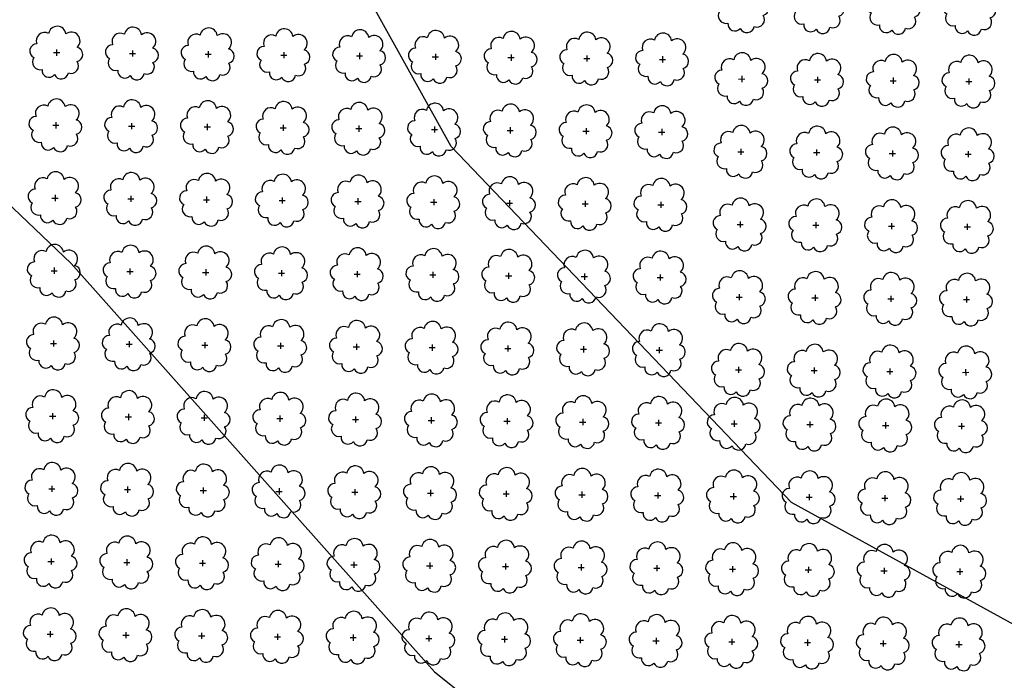
# Model space of a CAD drawing. Extents: x 4544885 to 4551659, y 7524258 to 7528298.
# Drawn here: x 4546628 to 4546835, y 7525833 to 7525972 of the extents above; entities that cross this region are included whole.
import ezdxf

# ---------------------------------------------------------------- set-up
doc = ezdxf.new("R2010")
doc.units = 0
doc.layers.add('Arboles', color=86, linetype='Continuous')
doc.layers.add('Curva 251m', color=140, linetype='Continuous')

# ---------------------------------------------------------------- blocks, each defined once
blk = doc.blocks.new('arbol-50')
for p, q in [((-0.64, -0.01), (0.64, 0.01)), ((-0.01, 0.64), (0.01, -0.64))]:
    blk.add_line(p, q)
at = {"linetype": 'Continuous'}
blk.add_lwpolyline([(-1.73, 4, 0.708873), (-4.18, 1.79, 0.806065), (-4.78, -1.09, 0.702562), (-3.01, -3.56, 0.766456), (-0.41, -4.63, 0.757613), (2.49, -4.21, 0.752523), (4.34, -1.85, 0.778938), (4.27, 1.16, 0.983288), (1.87, 3.93, 0.866104)], format="xyb", close=True, dxfattribs=at)

msp = doc.modelspace()

# ---------------------------------------------------------------- linework, layer by layer
at = {"layer": 'Arboles'}
for p, q in [((4546636.07, 7525965.54, 277.88), (4546636.07, 7525964.25, 277.88)), ((4546651.97, 7525965.36, 277.88), (4546651.97, 7525964.08, 277.88)), ((4546667.87, 7525965.19, 277.88), (4546667.87, 7525963.9, 277.88)), ((4546683.77, 7525965.01, 277.88), (4546683.77, 7525963.72, 277.88)), ((4546635.43, 7525964.9, 277.88), (4546636.72, 7525964.9, 277.88)), ((4546651.33, 7525964.72, 277.88), (4546652.62, 7525964.72, 277.88)), ((4546667.23, 7525964.54, 277.88), (4546668.52, 7525964.54, 277.88)), ((4546683.13, 7525964.37, 277.88), (4546684.41, 7525964.37, 277.88)), ((4546699.03, 7525964.19, 277.88), (4546700.31, 7525964.19, 277.88)), ((4546699.67, 7525964.83, 277.88), (4546699.67, 7525963.55, 277.88)), ((4546714.92, 7525964.01, 277.88), (4546716.21, 7525964.01, 277.88)), ((4546715.57, 7525964.66, 277.88), (4546715.57, 7525963.37, 277.88)), ((4546730.82, 7525963.84, 277.88), (4546732.11, 7525963.84, 277.88)), ((4546731.47, 7525964.48, 277.88), (4546731.47, 7525963.19, 277.88)), ((4546746.72, 7525963.66, 277.88), (4546748.01, 7525963.66, 277.88)), ((4546747.37, 7525964.3, 277.88), (4546747.37, 7525963.02, 277.88)), ((4546762.62, 7525963.48, 277.88), (4546763.91, 7525963.48, 277.88)), ((4546763.27, 7525964.13, 277.88), (4546763.26, 7525962.84, 277.88)), ((4546635.26, 7525949.63, 277.88), (4546636.55, 7525949.63, 277.88)), ((4546635.9, 7525950.28, 277.88), (4546635.9, 7525948.99, 277.88)), ((4546651.16, 7525949.46, 277.88), (4546652.45, 7525949.46, 277.88)), ((4546651.8, 7525950.1, 277.88), (4546651.8, 7525948.81, 277.88)), ((4546667.06, 7525949.28, 277.88), (4546668.35, 7525949.28, 277.88)), ((4546667.7, 7525949.92, 277.88), (4546667.7, 7525948.64, 277.88)), ((4546682.96, 7525949.1, 277.88), (4546684.24, 7525949.1, 277.88)), ((4546683.6, 7525949.75, 277.88), (4546683.6, 7525948.46, 277.88)), ((4546698.86, 7525948.93, 277.88), (4546700.14, 7525948.93, 277.88)), ((4546699.5, 7525949.57, 277.88), (4546699.5, 7525948.28, 277.88)), ((4546714.75, 7525948.75, 277.88), (4546716.04, 7525948.75, 277.88)), ((4546715.4, 7525949.39, 277.88), (4546715.4, 7525948.11, 277.88)), ((4546730.65, 7525948.57, 277.88), (4546731.94, 7525948.57, 277.88)), ((4546731.3, 7525949.22, 277.88), (4546731.3, 7525947.93, 277.88)), ((4546747.2, 7525949.04, 277.88), (4546747.2, 7525947.75, 277.88)), ((4546763.1, 7525948.86, 277.88), (4546763.09, 7525947.58, 277.88)), ((4546746.55, 7525948.4, 277.88), (4546747.84, 7525948.4, 277.88)), ((4546762.45, 7525948.22, 277.88), (4546763.74, 7525948.22, 277.88)), ((4546635.09, 7525934.37, 277.88), (4546636.38, 7525934.37, 277.88)), ((4546635.73, 7525935.01, 277.88), (4546635.73, 7525933.72, 277.88)), ((4546650.99, 7525934.19, 277.88), (4546652.28, 7525934.19, 277.88)), ((4546651.63, 7525934.84, 277.88), (4546651.63, 7525933.55, 277.88)), ((4546666.89, 7525934.02, 277.88), (4546668.18, 7525934.02, 277.88)), ((4546667.53, 7525934.66, 277.88), (4546667.53, 7525933.37, 277.88)), ((4546683.43, 7525934.48, 277.88), (4546683.43, 7525933.19, 277.88)), ((4546699.33, 7525934.31, 277.88), (4546699.33, 7525933.02, 277.88)), ((4546715.23, 7525934.13, 277.88), (4546715.23, 7525932.84, 277.88)), ((4546682.79, 7525933.84, 277.88), (4546684.07, 7525933.84, 277.88)), ((4546698.69, 7525933.66, 277.88), (4546699.97, 7525933.66, 277.88)), ((4546714.58, 7525933.49, 277.88), (4546715.87, 7525933.48, 277.88)), ((4546730.48, 7525933.31, 277.88), (4546731.77, 7525933.31, 277.88)), ((4546731.13, 7525933.95, 277.88), (4546731.13, 7525932.66, 277.88)), ((4546746.38, 7525933.13, 277.88), (4546747.67, 7525933.13, 277.88)), ((4546747.03, 7525933.78, 277.88), (4546747.03, 7525932.49, 277.88)), ((4546762.28, 7525932.96, 277.88), (4546763.57, 7525932.95, 277.88)), ((4546762.93, 7525933.6, 277.88), (4546762.93, 7525932.31, 277.88)), ((4546635.56, 7525919.75, 277.88), (4546635.56, 7525918.46, 277.88)), ((4546651.46, 7525919.57, 277.88), (4546651.46, 7525918.28, 277.88)), ((4546634.92, 7525919.11, 277.88), (4546636.21, 7525919.1, 277.88)), ((4546650.82, 7525918.93, 277.88), (4546652.11, 7525918.93, 277.88)), ((4546666.72, 7525918.75, 277.88), (4546668.01, 7525918.75, 277.88)), ((4546667.36, 7525919.4, 277.88), (4546667.36, 7525918.11, 277.88)), ((4546682.62, 7525918.57, 277.88), (4546683.91, 7525918.57, 277.88)), ((4546683.26, 7525919.22, 277.88), (4546683.26, 7525917.93, 277.88)), ((4546698.52, 7525918.4, 277.88), (4546699.8, 7525918.4, 277.88)), ((4546699.16, 7525919.04, 277.88), (4546699.16, 7525917.75, 277.88)), ((4546714.42, 7525918.22, 277.88), (4546715.7, 7525918.22, 277.88)), ((4546715.06, 7525918.87, 277.88), (4546715.06, 7525917.58, 277.88)), ((4546730.31, 7525918.04, 277.88), (4546731.6, 7525918.04, 277.88)), ((4546730.96, 7525918.69, 277.88), (4546730.96, 7525917.4, 277.88)), ((4546746.21, 7525917.87, 277.88), (4546747.5, 7525917.87, 277.88)), ((4546746.86, 7525918.51, 277.88), (4546746.86, 7525917.22, 277.88)), ((4546762.11, 7525917.69, 277.88), (4546763.4, 7525917.69, 277.88)), ((4546762.76, 7525918.33, 277.88), (4546762.76, 7525917.05, 277.88)), ((4546634.75, 7525903.84, 277.88), (4546636.04, 7525903.84, 277.88)), ((4546635.39, 7525904.48, 277.88), (4546635.39, 7525903.2, 277.88)), ((4546650.65, 7525903.66, 277.88), (4546651.94, 7525903.66, 277.88)), ((4546651.29, 7525904.31, 277.88), (4546651.29, 7525903.02, 277.88)), ((4546666.55, 7525903.49, 277.88), (4546667.84, 7525903.49, 277.88)), ((4546667.19, 7525904.13, 277.88), (4546667.19, 7525902.84, 277.88)), ((4546682.45, 7525903.31, 277.88), (4546683.74, 7525903.31, 277.88)), ((4546683.09, 7525903.95, 277.88), (4546683.09, 7525902.67, 277.88)), ((4546698.35, 7525903.13, 277.88), (4546699.63, 7525903.13, 277.88)), ((4546698.99, 7525903.78, 277.88), (4546698.99, 7525902.49, 277.88)), ((4546714.25, 7525902.96, 277.88), (4546715.53, 7525902.96, 277.88)), ((4546714.89, 7525903.6, 277.88), (4546714.89, 7525902.31, 277.88)), ((4546730.79, 7525903.42, 277.88), (4546730.79, 7525902.14, 277.88)), ((4546746.69, 7525903.25, 277.88), (4546746.69, 7525901.96, 277.88)), ((4546762.59, 7525903.07, 277.88), (4546762.59, 7525901.78, 277.88)), ((4546730.14, 7525902.78, 277.88), (4546731.43, 7525902.78, 277.88)), ((4546746.04, 7525902.6, 277.88), (4546747.33, 7525902.6, 277.88)), ((4546761.94, 7525902.43, 277.88), (4546763.23, 7525902.43, 277.88)), ((4546634.58, 7525888.58, 277.88), (4546635.87, 7525888.58, 277.88)), ((4546635.23, 7525889.22, 277.88), (4546635.22, 7525887.93, 277.88)), ((4546651.12, 7525889.04, 277.88), (4546651.12, 7525887.76, 277.88)), ((4546667.02, 7525888.87, 277.88), (4546667.02, 7525887.58, 277.88)), ((4546682.92, 7525888.69, 277.88), (4546682.92, 7525887.4, 277.88)), ((4546698.82, 7525888.51, 277.88), (4546698.82, 7525887.23, 277.88)), ((4546650.48, 7525888.4, 277.88), (4546651.77, 7525888.4, 277.88)), ((4546666.38, 7525888.22, 277.88), (4546667.67, 7525888.22, 277.88)), ((4546682.28, 7525888.05, 277.88), (4546683.57, 7525888.05, 277.88)), ((4546698.18, 7525887.87, 277.88), (4546699.46, 7525887.87, 277.88)), ((4546714.08, 7525887.69, 277.88), (4546715.36, 7525887.69, 277.88)), ((4546714.72, 7525888.34, 277.88), (4546714.72, 7525887.05, 277.88)), ((4546729.97, 7525887.52, 277.88), (4546731.26, 7525887.52, 277.88)), ((4546730.62, 7525888.16, 277.88), (4546730.62, 7525886.87, 277.88)), ((4546745.87, 7525887.34, 277.88), (4546747.16, 7525887.34, 277.88)), ((4546746.52, 7525887.98, 277.88), (4546746.52, 7525886.7, 277.88)), ((4546761.77, 7525887.16, 277.88), (4546763.06, 7525887.16, 277.88)), ((4546762.42, 7525887.81, 277.88), (4546762.42, 7525886.52, 277.88)), ((4546777.67, 7525886.99, 277.88), (4546778.96, 7525886.99, 277.88)), ((4546778.32, 7525887.63, 277.88), (4546778.32, 7525886.34, 277.88)), ((4546793.57, 7525886.81, 277.88), (4546794.86, 7525886.81, 277.88)), ((4546794.21, 7525887.45, 277.88), (4546794.21, 7525886.17, 277.88)), ((4546809.47, 7525886.63, 277.88), (4546810.76, 7525886.63, 277.88)), ((4546810.11, 7525887.28, 277.88), (4546810.11, 7525885.99, 277.88)), ((4546825.37, 7525886.46, 277.88), (4546826.66, 7525886.46, 277.88)), ((4546826.01, 7525887.1, 277.88), (4546826.01, 7525885.81, 277.88)), ((4546634.41, 7525873.31, 277.88), (4546635.7, 7525873.31, 277.88)), ((4546635.06, 7525873.96, 277.88), (4546635.06, 7525872.67, 277.88)), ((4546650.31, 7525873.14, 277.88), (4546651.6, 7525873.14, 277.88)), ((4546650.95, 7525873.78, 277.88), (4546650.95, 7525872.49, 277.88)), ((4546666.21, 7525872.96, 277.88), (4546667.5, 7525872.96, 277.88)), ((4546666.85, 7525873.6, 277.88), (4546666.85, 7525872.32, 277.88)), ((4546682.11, 7525872.78, 277.88), (4546683.4, 7525872.78, 277.88)), ((4546682.75, 7525873.43, 277.88), (4546682.75, 7525872.14, 277.88)), ((4546698.01, 7525872.61, 277.88), (4546699.3, 7525872.61, 277.88)), ((4546698.65, 7525873.25, 277.88), (4546698.65, 7525871.96, 277.88)), ((4546713.91, 7525872.43, 277.88), (4546715.19, 7525872.43, 277.88)), ((4546714.55, 7525873.07, 277.88), (4546714.55, 7525871.79, 277.88)), ((4546729.81, 7525872.25, 277.88), (4546731.09, 7525872.25, 277.88)), ((4546730.45, 7525872.9, 277.88), (4546730.45, 7525871.61, 277.88)), ((4546745.7, 7525872.08, 277.88), (4546746.99, 7525872.08, 277.88)), ((4546746.35, 7525872.72, 277.88), (4546746.35, 7525871.43, 277.88)), ((4546762.25, 7525872.54, 277.88), (4546762.25, 7525871.26, 277.88)), ((4546778.15, 7525872.37, 277.88), (4546778.15, 7525871.08, 277.88)), ((4546794.05, 7525872.19, 277.88), (4546794.04, 7525870.9, 277.88)), ((4546809.94, 7525872.01, 277.88), (4546809.94, 7525870.73, 277.88)), ((4546761.6, 7525871.9, 277.88), (4546762.89, 7525871.9, 277.88)), ((4546777.5, 7525871.72, 277.88), (4546778.79, 7525871.72, 277.88)), ((4546793.4, 7525871.55, 277.88), (4546794.69, 7525871.55, 277.88)), ((4546809.3, 7525871.37, 277.88), (4546810.59, 7525871.37, 277.88)), ((4546825.2, 7525871.19, 277.88), (4546826.49, 7525871.19, 277.88)), ((4546825.84, 7525871.84, 277.88), (4546825.84, 7525870.55, 277.88)), ((4546634.24, 7525858.05, 277.88), (4546635.53, 7525858.05, 277.88)), ((4546634.89, 7525858.69, 277.88), (4546634.89, 7525857.4, 277.88)), ((4546650.14, 7525857.87, 277.88), (4546651.43, 7525857.87, 277.88)), ((4546650.78, 7525858.52, 277.88), (4546650.78, 7525857.23, 277.88)), ((4546666.04, 7525857.7, 277.88), (4546667.33, 7525857.69, 277.88)), ((4546666.68, 7525858.34, 277.88), (4546666.68, 7525857.05, 277.88)), ((4546681.94, 7525857.52, 277.88), (4546683.23, 7525857.52, 277.88)), ((4546682.58, 7525858.16, 277.88), (4546682.58, 7525856.87, 277.88)), ((4546698.48, 7525857.99, 277.88), (4546698.48, 7525856.7, 277.88)), ((4546714.38, 7525857.81, 277.88), (4546714.38, 7525856.52, 277.88)), ((4546730.28, 7525857.63, 277.88), (4546730.28, 7525856.34, 277.88)), ((4546697.84, 7525857.34, 277.88), (4546699.13, 7525857.34, 277.88)), ((4546713.74, 7525857.17, 277.88), (4546715.02, 7525857.16, 277.88)), ((4546729.64, 7525856.99, 277.88), (4546730.92, 7525856.99, 277.88)), ((4546745.53, 7525856.81, 277.88), (4546746.82, 7525856.81, 277.88)), ((4546746.18, 7525857.46, 277.88), (4546746.18, 7525856.17, 277.88)), ((4546761.43, 7525856.64, 277.88), (4546762.72, 7525856.63, 277.88)), ((4546762.08, 7525857.28, 277.88), (4546762.08, 7525855.99, 277.88)), ((4546777.33, 7525856.46, 277.88), (4546778.62, 7525856.46, 277.88)), ((4546777.98, 7525857.1, 277.88), (4546777.98, 7525855.81, 277.88)), ((4546793.23, 7525856.28, 277.88), (4546794.52, 7525856.28, 277.88)), ((4546793.88, 7525856.93, 277.88), (4546793.87, 7525855.64, 277.88)), ((4546809.13, 7525856.11, 277.88), (4546810.42, 7525856.1, 277.88)), ((4546809.77, 7525856.75, 277.88), (4546809.77, 7525855.46, 277.88)), ((4546825.03, 7525855.93, 277.88), (4546826.32, 7525855.93, 277.88)), ((4546825.67, 7525856.57, 277.88), (4546825.67, 7525855.28, 277.88)), ((4546634.72, 7525843.43, 277.88), (4546634.72, 7525842.14, 277.88)), ((4546650.62, 7525843.25, 277.88), (4546650.61, 7525841.96, 277.88)), ((4546666.51, 7525843.08, 277.88), (4546666.51, 7525841.79, 277.88)), ((4546634.07, 7525842.78, 277.88), (4546635.36, 7525842.78, 277.88)), ((4546649.97, 7525842.61, 277.88), (4546651.26, 7525842.61, 277.88)), ((4546665.87, 7525842.43, 277.88), (4546667.16, 7525842.43, 277.88)), ((4546681.77, 7525842.25, 277.88), (4546683.06, 7525842.25, 277.88)), ((4546682.41, 7525842.9, 277.88), (4546682.41, 7525841.61, 277.88)), ((4546697.67, 7525842.08, 277.88), (4546698.96, 7525842.08, 277.88)), ((4546698.31, 7525842.72, 277.88), (4546698.31, 7525841.43, 277.88)), ((4546713.57, 7525841.9, 277.88), (4546714.85, 7525841.9, 277.88)), ((4546714.21, 7525842.54, 277.88), (4546714.21, 7525841.26, 277.88)), ((4546729.47, 7525841.72, 277.88), (4546730.75, 7525841.72, 277.88)), ((4546730.11, 7525842.37, 277.88), (4546730.11, 7525841.08, 277.88)), ((4546745.36, 7525841.55, 277.88), (4546746.65, 7525841.55, 277.88)), ((4546746.01, 7525842.19, 277.88), (4546746.01, 7525840.9, 277.88)), ((4546761.26, 7525841.37, 277.88), (4546762.55, 7525841.37, 277.88)), ((4546761.91, 7525842.01, 277.88), (4546761.91, 7525840.73, 277.88)), ((4546777.16, 7525841.19, 277.88), (4546778.45, 7525841.19, 277.88)), ((4546777.81, 7525841.84, 277.88), (4546777.81, 7525840.55, 277.88)), ((4546793.06, 7525841.02, 277.88), (4546794.35, 7525841.02, 277.88)), ((4546793.71, 7525841.66, 277.88), (4546793.71, 7525840.37, 277.88)), ((4546809.6, 7525841.48, 277.88), (4546809.6, 7525840.2, 277.88)), ((4546825.5, 7525841.31, 277.88), (4546825.5, 7525840.02, 277.88)), ((4546808.96, 7525840.84, 277.88), (4546810.25, 7525840.84, 277.88)), ((4546824.86, 7525840.66, 277.88), (4546826.15, 7525840.66, 277.88))]:
    msp.add_line(p, q, dxfattribs=at)
at = {"layer": 'Arboles', "elevation": 277.88}
for points in [[(4546634.39, 7525968.91, 0.708873), (4546631.91, 7525966.74, 0.806065), (4546631.28, 7525963.86, 0.702562), (4546633.02, 7525961.37, 0.766456), (4546635.61, 7525960.27, 0.757613), (4546638.52, 7525960.66, 0.752523), (4546640.39, 7525963, 0.778938), (4546640.35, 7525966.01, 0.983288), (4546637.99, 7525968.81, 0.866104)], [(4546650.29, 7525968.74, 0.708873), (4546647.81, 7525966.56, 0.806065), (4546647.18, 7525963.68, 0.702562), (4546648.92, 7525961.19, 0.766456), (4546651.51, 7525960.09, 0.757613), (4546654.42, 7525960.48, 0.752523), (4546656.29, 7525962.83, 0.778938), (4546656.25, 7525965.83, 0.983288), (4546653.89, 7525968.63, 0.866104)], [(4546666.19, 7525968.56, 0.708873), (4546663.71, 7525966.38, 0.806065), (4546663.08, 7525963.51, 0.702562), (4546664.82, 7525961.02, 0.766456), (4546667.41, 7525959.91, 0.757613), (4546670.32, 7525960.3, 0.752523), (4546672.19, 7525962.65, 0.778938), (4546672.15, 7525965.66, 0.983288), (4546669.79, 7525968.46, 0.866104)], [(4546682.09, 7525968.38, 0.708873), (4546679.61, 7525966.21, 0.806065), (4546678.98, 7525963.33, 0.702562), (4546680.72, 7525960.84, 0.766456), (4546683.31, 7525959.74, 0.757613), (4546686.21, 7525960.13, 0.752523), (4546688.08, 7525962.47, 0.778938), (4546688.05, 7525965.48, 0.983288), (4546685.68, 7525968.28, 0.866104)], [(4546697.99, 7525968.21, 0.708873), (4546695.51, 7525966.03, 0.806065), (4546694.88, 7525963.15, 0.702562), (4546696.62, 7525960.66, 0.766456), (4546699.21, 7525959.56, 0.757613), (4546702.11, 7525959.95, 0.752523), (4546703.98, 7525962.3, 0.778938), (4546703.95, 7525965.3, 0.983288), (4546701.58, 7525968.1, 0.866104)], [(4546713.88, 7525968.03, 0.708873), (4546711.41, 7525965.85, 0.806065), (4546710.78, 7525962.98, 0.702562), (4546712.52, 7525960.49, 0.766456), (4546715.11, 7525959.38, 0.757613), (4546718.01, 7525959.77, 0.752523), (4546719.88, 7525962.12, 0.778938), (4546719.85, 7525965.13, 0.983288), (4546717.48, 7525967.93, 0.866104)], [(4546729.78, 7525967.85, 0.708873), (4546727.31, 7525965.68, 0.806065), (4546726.68, 7525962.8, 0.702562), (4546728.42, 7525960.31, 0.766456), (4546731.01, 7525959.21, 0.757613), (4546733.91, 7525959.6, 0.752523), (4546735.78, 7525961.94, 0.778938), (4546735.75, 7525964.95, 0.983288), (4546733.38, 7525967.75, 0.866104)], [(4546745.68, 7525967.68, 0.708873), (4546743.21, 7525965.5, 0.806065), (4546742.58, 7525962.62, 0.702562), (4546744.31, 7525960.13, 0.766456), (4546746.91, 7525959.03, 0.757613), (4546749.81, 7525959.42, 0.752523), (4546751.68, 7525961.77, 0.778938), (4546751.64, 7525964.77, 0.983288), (4546749.28, 7525967.57, 0.866104)], [(4546761.58, 7525967.5, 0.708873), (4546759.11, 7525965.32, 0.806065), (4546758.47, 7525962.45, 0.702562), (4546760.21, 7525959.96, 0.766456), (4546762.81, 7525958.85, 0.757613), (4546765.71, 7525959.24, 0.752523), (4546767.58, 7525961.59, 0.778938), (4546767.54, 7525964.6, 0.983288), (4546765.18, 7525967.4, 0.866104)], [(4546634.22, 7525953.65, 0.708873), (4546631.74, 7525951.47, 0.806065), (4546631.11, 7525948.6, 0.702562), (4546632.85, 7525946.11, 0.766456), (4546635.44, 7525945, 0.757613), (4546638.35, 7525945.39, 0.752523), (4546640.22, 7525947.74, 0.778938), (4546640.18, 7525950.75, 0.983288), (4546637.82, 7525953.55, 0.866104)], [(4546650.12, 7525953.47, 0.708873), (4546647.64, 7525951.3, 0.806065), (4546647.01, 7525948.42, 0.702562), (4546648.75, 7525945.93, 0.766456), (4546651.34, 7525944.83, 0.757613), (4546654.25, 7525945.22, 0.752523), (4546656.12, 7525947.56, 0.778938), (4546656.08, 7525950.57, 0.983288), (4546653.72, 7525953.37, 0.866104)], [(4546666.02, 7525953.3, 0.708873), (4546663.54, 7525951.12, 0.806065), (4546662.91, 7525948.24, 0.702562), (4546664.65, 7525945.75, 0.766456), (4546667.24, 7525944.65, 0.757613), (4546670.15, 7525945.04, 0.752523), (4546672.02, 7525947.38, 0.778938), (4546671.98, 7525950.39, 0.983288), (4546669.62, 7525953.19, 0.866104)], [(4546681.92, 7525953.12, 0.708873), (4546679.44, 7525950.94, 0.806065), (4546678.81, 7525948.07, 0.702562), (4546680.55, 7525945.58, 0.766456), (4546683.14, 7525944.47, 0.757613), (4546686.04, 7525944.86, 0.752523), (4546687.91, 7525947.21, 0.778938), (4546687.88, 7525950.22, 0.983288), (4546685.51, 7525953.02, 0.866104)], [(4546697.82, 7525952.94, 0.708873), (4546695.34, 7525950.77, 0.806065), (4546694.71, 7525947.89, 0.702562), (4546696.45, 7525945.4, 0.766456), (4546699.04, 7525944.3, 0.757613), (4546701.94, 7525944.69, 0.752523), (4546703.81, 7525947.03, 0.778938), (4546703.78, 7525950.04, 0.983288), (4546701.41, 7525952.84, 0.866104)], [(4546713.72, 7525952.77, 0.708873), (4546711.24, 7525950.59, 0.806065), (4546710.61, 7525947.71, 0.702562), (4546712.35, 7525945.22, 0.766456), (4546714.94, 7525944.12, 0.757613), (4546717.84, 7525944.51, 0.752523), (4546719.71, 7525946.85, 0.778938), (4546719.68, 7525949.86, 0.983288), (4546717.31, 7525952.66, 0.866104)], [(4546729.61, 7525952.59, 0.708873), (4546727.14, 7525950.41, 0.806065), (4546726.51, 7525947.54, 0.702562), (4546728.25, 7525945.05, 0.766456), (4546730.84, 7525943.94, 0.757613), (4546733.74, 7525944.33, 0.752523), (4546735.61, 7525946.68, 0.778938), (4546735.58, 7525949.68, 0.983288), (4546733.21, 7525952.48, 0.866104)], [(4546745.51, 7525952.41, 0.708873), (4546743.04, 7525950.24, 0.806065), (4546742.41, 7525947.36, 0.702562), (4546744.14, 7525944.87, 0.766456), (4546746.74, 7525943.77, 0.757613), (4546749.64, 7525944.16, 0.752523), (4546751.51, 7525946.5, 0.778938), (4546751.47, 7525949.51, 0.983288), (4546749.11, 7525952.31, 0.866104)], [(4546761.41, 7525952.24, 0.708873), (4546758.94, 7525950.06, 0.806065), (4546758.3, 7525947.18, 0.702562), (4546760.04, 7525944.69, 0.766456), (4546762.64, 7525943.59, 0.757613), (4546765.54, 7525943.98, 0.752523), (4546767.41, 7525946.32, 0.778938), (4546767.37, 7525949.33, 0.983288), (4546765.01, 7525952.13, 0.866104)], [(4546634.05, 7525938.39, 0.708873), (4546631.57, 7525936.21, 0.806065), (4546630.94, 7525933.33, 0.702562), (4546632.68, 7525930.84, 0.766456), (4546635.27, 7525929.74, 0.757613), (4546638.18, 7525930.13, 0.752523), (4546640.05, 7525932.47, 0.778938), (4546640.01, 7525935.48, 0.983288), (4546637.65, 7525938.28, 0.866104)], [(4546649.95, 7525938.21, 0.708873), (4546647.47, 7525936.03, 0.806065), (4546646.84, 7525933.15, 0.702562), (4546648.58, 7525930.67, 0.766456), (4546651.17, 7525929.56, 0.757613), (4546654.08, 7525929.95, 0.752523), (4546655.95, 7525932.3, 0.778938), (4546655.91, 7525935.3, 0.983288), (4546653.55, 7525938.1, 0.866104)], [(4546665.85, 7525938.03, 0.708873), (4546663.37, 7525935.86, 0.806065), (4546662.74, 7525932.98, 0.702562), (4546664.48, 7525930.49, 0.766456), (4546667.07, 7525929.39, 0.757613), (4546669.98, 7525929.78, 0.752523), (4546671.85, 7525932.12, 0.778938), (4546671.81, 7525935.13, 0.983288), (4546669.45, 7525937.93, 0.866104)], [(4546681.75, 7525937.86, 0.708873), (4546679.27, 7525935.68, 0.806065), (4546678.64, 7525932.8, 0.702562), (4546680.38, 7525930.31, 0.766456), (4546682.97, 7525929.21, 0.757613), (4546685.87, 7525929.6, 0.752523), (4546687.75, 7525931.94, 0.778938), (4546687.71, 7525934.95, 0.983288), (4546685.34, 7525937.75, 0.866104)], [(4546697.65, 7525937.68, 0.708873), (4546695.17, 7525935.5, 0.806065), (4546694.54, 7525932.62, 0.702562), (4546696.28, 7525930.14, 0.766456), (4546698.87, 7525929.03, 0.757613), (4546701.77, 7525929.42, 0.752523), (4546703.64, 7525931.77, 0.778938), (4546703.61, 7525934.77, 0.983288), (4546701.24, 7525937.57, 0.866104)], [(4546713.55, 7525937.5, 0.708873), (4546711.07, 7525935.33, 0.806065), (4546710.44, 7525932.45, 0.702562), (4546712.18, 7525929.96, 0.766456), (4546714.77, 7525928.86, 0.757613), (4546717.67, 7525929.25, 0.752523), (4546719.54, 7525931.59, 0.778938), (4546719.51, 7525934.6, 0.983288), (4546717.14, 7525937.4, 0.866104)], [(4546729.44, 7525937.32, 0.708873), (4546726.97, 7525935.15, 0.806065), (4546726.34, 7525932.27, 0.702562), (4546728.08, 7525929.78, 0.766456), (4546730.67, 7525928.68, 0.757613), (4546733.57, 7525929.07, 0.752523), (4546735.44, 7525931.41, 0.778938), (4546735.41, 7525934.42, 0.983288), (4546733.04, 7525937.22, 0.866104)], [(4546745.34, 7525937.15, 0.708873), (4546742.87, 7525934.97, 0.806065), (4546742.24, 7525932.09, 0.702562), (4546743.97, 7525929.61, 0.766456), (4546746.57, 7525928.5, 0.757613), (4546749.47, 7525928.89, 0.752523), (4546751.34, 7525931.24, 0.778938), (4546751.3, 7525934.24, 0.983288), (4546748.94, 7525937.04, 0.866104)], [(4546761.24, 7525936.97, 0.708873), (4546758.77, 7525934.79, 0.806065), (4546758.13, 7525931.92, 0.702562), (4546759.87, 7525929.43, 0.766456), (4546762.47, 7525928.33, 0.757613), (4546765.37, 7525928.72, 0.752523), (4546767.24, 7525931.06, 0.778938), (4546767.2, 7525934.07, 0.983288), (4546764.84, 7525936.87, 0.866104)], [(4546633.88, 7525923.12, 0.708873), (4546631.4, 7525920.94, 0.806065), (4546630.77, 7525918.07, 0.702562), (4546632.51, 7525915.58, 0.766456), (4546635.1, 7525914.48, 0.757613), (4546638.01, 7525914.87, 0.752523), (4546639.88, 7525917.21, 0.778938), (4546639.84, 7525920.22, 0.983288), (4546637.48, 7525923.02, 0.866104)], [(4546649.78, 7525922.94, 0.708873), (4546647.3, 7525920.77, 0.806065), (4546646.67, 7525917.89, 0.702562), (4546648.41, 7525915.4, 0.766456), (4546651, 7525914.3, 0.757613), (4546653.91, 7525914.69, 0.752523), (4546655.78, 7525917.03, 0.778938), (4546655.74, 7525920.04, 0.983288), (4546653.38, 7525922.84, 0.866104)], [(4546665.68, 7525922.77, 0.708873), (4546663.2, 7525920.59, 0.806065), (4546662.57, 7525917.71, 0.702562), (4546664.31, 7525915.23, 0.766456), (4546666.9, 7525914.12, 0.757613), (4546669.81, 7525914.51, 0.752523), (4546671.68, 7525916.86, 0.778938), (4546671.64, 7525919.86, 0.983288), (4546669.28, 7525922.66, 0.866104)], [(4546681.58, 7525922.59, 0.708873), (4546679.1, 7525920.41, 0.806065), (4546678.47, 7525917.54, 0.702562), (4546680.21, 7525915.05, 0.766456), (4546682.8, 7525913.95, 0.757613), (4546685.71, 7525914.34, 0.752523), (4546687.58, 7525916.68, 0.778938), (4546687.54, 7525919.69, 0.983288), (4546685.18, 7525922.49, 0.866104)], [(4546697.48, 7525922.41, 0.708873), (4546695, 7525920.24, 0.806065), (4546694.37, 7525917.36, 0.702562), (4546696.11, 7525914.87, 0.766456), (4546698.7, 7525913.77, 0.757613), (4546701.6, 7525914.16, 0.752523), (4546703.47, 7525916.5, 0.778938), (4546703.44, 7525919.51, 0.983288), (4546701.07, 7525922.31, 0.866104)], [(4546713.38, 7525922.24, 0.708873), (4546710.9, 7525920.06, 0.806065), (4546710.27, 7525917.18, 0.702562), (4546712.01, 7525914.7, 0.766456), (4546714.6, 7525913.59, 0.757613), (4546717.5, 7525913.98, 0.752523), (4546719.37, 7525916.33, 0.778938), (4546719.34, 7525919.33, 0.983288), (4546716.97, 7525922.13, 0.866104)], [(4546729.27, 7525922.06, 0.708873), (4546726.8, 7525919.88, 0.806065), (4546726.17, 7525917.01, 0.702562), (4546727.91, 7525914.52, 0.766456), (4546730.5, 7525913.41, 0.757613), (4546733.4, 7525913.81, 0.752523), (4546735.27, 7525916.15, 0.778938), (4546735.24, 7525919.16, 0.983288), (4546732.87, 7525921.96, 0.866104)], [(4546745.17, 7525921.88, 0.708873), (4546742.7, 7525919.71, 0.806065), (4546742.07, 7525916.83, 0.702562), (4546743.81, 7525914.34, 0.766456), (4546746.4, 7525913.24, 0.757613), (4546749.3, 7525913.63, 0.752523), (4546751.17, 7525915.97, 0.778938), (4546751.14, 7525918.98, 0.983288), (4546748.77, 7525921.78, 0.866104)], [(4546761.07, 7525921.71, 0.708873), (4546758.6, 7525919.53, 0.806065), (4546757.97, 7525916.65, 0.702562), (4546759.7, 7525914.17, 0.766456), (4546762.3, 7525913.06, 0.757613), (4546765.2, 7525913.45, 0.752523), (4546767.07, 7525915.8, 0.778938), (4546767.03, 7525918.8, 0.983288), (4546764.67, 7525921.6, 0.866104)], [(4546633.71, 7525907.86, 0.708873), (4546631.24, 7525905.68, 0.806065), (4546630.6, 7525902.8, 0.702562), (4546632.34, 7525900.32, 0.766456), (4546634.93, 7525899.21, 0.757613), (4546637.84, 7525899.6, 0.752523), (4546639.71, 7525901.95, 0.778938), (4546639.67, 7525904.95, 0.983288), (4546637.31, 7525907.75, 0.866104)], [(4546649.61, 7525907.68, 0.708873), (4546647.13, 7525905.5, 0.806065), (4546646.5, 7525902.63, 0.702562), (4546648.24, 7525900.14, 0.766456), (4546650.83, 7525899.03, 0.757613), (4546653.74, 7525899.42, 0.752523), (4546655.61, 7525901.77, 0.778938), (4546655.57, 7525904.78, 0.983288), (4546653.21, 7525907.58, 0.866104)], [(4546665.51, 7525907.5, 0.708873), (4546663.03, 7525905.33, 0.806065), (4546662.4, 7525902.45, 0.702562), (4546664.14, 7525899.96, 0.766456), (4546666.73, 7525898.86, 0.757613), (4546669.64, 7525899.25, 0.752523), (4546671.51, 7525901.59, 0.778938), (4546671.47, 7525904.6, 0.983288), (4546669.11, 7525907.4, 0.866104)], [(4546681.41, 7525907.33, 0.708873), (4546678.93, 7525905.15, 0.806065), (4546678.3, 7525902.27, 0.702562), (4546680.04, 7525899.79, 0.766456), (4546682.63, 7525898.68, 0.757613), (4546685.54, 7525899.07, 0.752523), (4546687.41, 7525901.42, 0.778938), (4546687.37, 7525904.42, 0.983288), (4546685.01, 7525907.22, 0.866104)], [(4546697.31, 7525907.15, 0.708873), (4546694.83, 7525904.97, 0.806065), (4546694.2, 7525902.1, 0.702562), (4546695.94, 7525899.61, 0.766456), (4546698.53, 7525898.5, 0.757613), (4546701.43, 7525898.89, 0.752523), (4546703.3, 7525901.24, 0.778938), (4546703.27, 7525904.25, 0.983288), (4546700.9, 7525907.05, 0.866104)], [(4546713.21, 7525906.97, 0.708873), (4546710.73, 7525904.8, 0.806065), (4546710.1, 7525901.92, 0.702562), (4546711.84, 7525899.43, 0.766456), (4546714.43, 7525898.33, 0.757613), (4546717.33, 7525898.72, 0.752523), (4546719.2, 7525901.06, 0.778938), (4546719.17, 7525904.07, 0.983288), (4546716.8, 7525906.87, 0.866104)], [(4546729.11, 7525906.8, 0.708873), (4546726.63, 7525904.62, 0.806065), (4546726, 7525901.74, 0.702562), (4546727.74, 7525899.25, 0.766456), (4546730.33, 7525898.15, 0.757613), (4546733.23, 7525898.54, 0.752523), (4546735.1, 7525900.89, 0.778938), (4546735.07, 7525903.89, 0.983288), (4546732.7, 7525906.69, 0.866104)], [(4546745, 7525906.62, 0.708873), (4546742.53, 7525904.44, 0.806065), (4546741.9, 7525901.57, 0.702562), (4546743.64, 7525899.08, 0.766456), (4546746.23, 7525897.97, 0.757613), (4546749.13, 7525898.36, 0.752523), (4546751, 7525900.71, 0.778938), (4546750.97, 7525903.72, 0.983288), (4546748.6, 7525906.52, 0.866104)], [(4546760.9, 7525906.44, 0.708873), (4546758.43, 7525904.27, 0.806065), (4546757.8, 7525901.39, 0.702562), (4546759.53, 7525898.9, 0.766456), (4546762.13, 7525897.8, 0.757613), (4546765.03, 7525898.19, 0.752523), (4546766.9, 7525900.53, 0.778938), (4546766.86, 7525903.54, 0.983288), (4546764.5, 7525906.34, 0.866104)], [(4546633.54, 7525892.59, 0.708873), (4546631.07, 7525890.42, 0.806065), (4546630.43, 7525887.54, 0.702562), (4546632.17, 7525885.05, 0.766456), (4546634.77, 7525883.95, 0.757613), (4546637.67, 7525884.34, 0.752523), (4546639.54, 7525886.68, 0.778938), (4546639.5, 7525889.69, 0.983288), (4546637.14, 7525892.49, 0.866104)], [(4546649.44, 7525892.42, 0.708873), (4546646.96, 7525890.24, 0.806065), (4546646.33, 7525887.36, 0.702562), (4546648.07, 7525884.87, 0.766456), (4546650.66, 7525883.77, 0.757613), (4546653.57, 7525884.16, 0.752523), (4546655.44, 7525886.51, 0.778938), (4546655.4, 7525889.51, 0.983288), (4546653.04, 7525892.31, 0.866104)], [(4546665.34, 7525892.24, 0.708873), (4546662.86, 7525890.06, 0.806065), (4546662.23, 7525887.19, 0.702562), (4546663.97, 7525884.7, 0.766456), (4546666.56, 7525883.59, 0.757613), (4546669.47, 7525883.98, 0.752523), (4546671.34, 7525886.33, 0.778938), (4546671.3, 7525889.34, 0.983288), (4546668.94, 7525892.14, 0.866104)], [(4546681.24, 7525892.06, 0.708873), (4546678.76, 7525889.89, 0.806065), (4546678.13, 7525887.01, 0.702562), (4546679.87, 7525884.52, 0.766456), (4546682.46, 7525883.42, 0.757613), (4546685.37, 7525883.81, 0.752523), (4546687.24, 7525886.15, 0.778938), (4546687.2, 7525889.16, 0.983288), (4546684.84, 7525891.96, 0.866104)], [(4546697.14, 7525891.89, 0.708873), (4546694.66, 7525889.71, 0.806065), (4546694.03, 7525886.83, 0.702562), (4546695.77, 7525884.34, 0.766456), (4546698.36, 7525883.24, 0.757613), (4546701.26, 7525883.63, 0.752523), (4546703.14, 7525885.98, 0.778938), (4546703.1, 7525888.98, 0.983288), (4546700.73, 7525891.78, 0.866104)], [(4546713.04, 7525891.71, 0.708873), (4546710.56, 7525889.53, 0.806065), (4546709.93, 7525886.66, 0.702562), (4546711.67, 7525884.17, 0.766456), (4546714.26, 7525883.06, 0.757613), (4546717.16, 7525883.45, 0.752523), (4546719.03, 7525885.8, 0.778938), (4546719, 7525888.81, 0.983288), (4546716.63, 7525891.61, 0.866104)], [(4546728.94, 7525891.53, 0.708873), (4546726.46, 7525889.36, 0.806065), (4546725.83, 7525886.48, 0.702562), (4546727.57, 7525883.99, 0.766456), (4546730.16, 7525882.89, 0.757613), (4546733.06, 7525883.28, 0.752523), (4546734.93, 7525885.62, 0.778938), (4546734.9, 7525888.63, 0.983288), (4546732.53, 7525891.43, 0.866104)], [(4546744.83, 7525891.36, 0.708873), (4546742.36, 7525889.18, 0.806065), (4546741.73, 7525886.3, 0.702562), (4546743.47, 7525883.81, 0.766456), (4546746.06, 7525882.71, 0.757613), (4546748.96, 7525883.1, 0.752523), (4546750.83, 7525885.44, 0.778938), (4546750.8, 7525888.45, 0.983288), (4546748.43, 7525891.25, 0.866104)], [(4546760.73, 7525891.18, 0.708873), (4546758.26, 7525889, 0.806065), (4546757.63, 7525886.13, 0.702562), (4546759.36, 7525883.64, 0.766456), (4546761.96, 7525882.53, 0.757613), (4546764.86, 7525882.92, 0.752523), (4546766.73, 7525885.27, 0.778938), (4546766.69, 7525888.28, 0.983288), (4546764.33, 7525891.08, 0.866104)], [(4546776.63, 7525891, 0.708873), (4546774.16, 7525888.83, 0.806065), (4546773.52, 7525885.95, 0.702562), (4546775.26, 7525883.46, 0.766456), (4546777.86, 7525882.36, 0.757613), (4546780.76, 7525882.75, 0.752523), (4546782.63, 7525885.09, 0.778938), (4546782.59, 7525888.1, 0.983288), (4546780.23, 7525890.9, 0.866104)], [(4546792.53, 7525890.83, 0.708873), (4546790.06, 7525888.65, 0.806065), (4546789.42, 7525885.77, 0.702562), (4546791.16, 7525883.28, 0.766456), (4546793.75, 7525882.18, 0.757613), (4546796.66, 7525882.57, 0.752523), (4546798.53, 7525884.91, 0.778938), (4546798.49, 7525887.92, 0.983288), (4546796.13, 7525890.72, 0.866104)], [(4546808.43, 7525890.65, 0.708873), (4546805.95, 7525888.47, 0.806065), (4546805.32, 7525885.6, 0.702562), (4546807.06, 7525883.11, 0.766456), (4546809.65, 7525882, 0.757613), (4546812.56, 7525882.39, 0.752523), (4546814.43, 7525884.74, 0.778938), (4546814.39, 7525887.75, 0.983288), (4546812.03, 7525890.55, 0.866104)], [(4546824.33, 7525890.47, 0.708873), (4546821.85, 7525888.3, 0.806065), (4546821.22, 7525885.42, 0.702562), (4546822.96, 7525882.93, 0.766456), (4546825.55, 7525881.83, 0.757613), (4546828.46, 7525882.22, 0.752523), (4546830.33, 7525884.56, 0.778938), (4546830.29, 7525887.57, 0.983288), (4546827.93, 7525890.37, 0.866104)], [(4546633.37, 7525877.33, 0.708873), (4546630.9, 7525875.15, 0.806065), (4546630.26, 7525872.28, 0.702562), (4546632, 7525869.79, 0.766456), (4546634.6, 7525868.68, 0.757613), (4546637.5, 7525869.07, 0.752523), (4546639.37, 7525871.42, 0.778938), (4546639.33, 7525874.43, 0.983288), (4546636.97, 7525877.23, 0.866104)], [(4546649.27, 7525877.15, 0.708873), (4546646.79, 7525874.98, 0.806065), (4546646.16, 7525872.1, 0.702562), (4546647.9, 7525869.61, 0.766456), (4546650.49, 7525868.51, 0.757613), (4546653.4, 7525868.9, 0.752523), (4546655.27, 7525871.24, 0.778938), (4546655.23, 7525874.25, 0.983288), (4546652.87, 7525877.05, 0.866104)], [(4546665.17, 7525876.98, 0.708873), (4546662.69, 7525874.8, 0.806065), (4546662.06, 7525871.92, 0.702562), (4546663.8, 7525869.43, 0.766456), (4546666.39, 7525868.33, 0.757613), (4546669.3, 7525868.72, 0.752523), (4546671.17, 7525871.06, 0.778938), (4546671.13, 7525874.07, 0.983288), (4546668.77, 7525876.87, 0.866104)], [(4546681.07, 7525876.8, 0.708873), (4546678.59, 7525874.62, 0.806065), (4546677.96, 7525871.75, 0.702562), (4546679.7, 7525869.26, 0.766456), (4546682.29, 7525868.15, 0.757613), (4546685.2, 7525868.54, 0.752523), (4546687.07, 7525870.89, 0.778938), (4546687.03, 7525873.89, 0.983288), (4546684.67, 7525876.69, 0.866104)], [(4546696.97, 7525876.62, 0.708873), (4546694.49, 7525874.45, 0.806065), (4546693.86, 7525871.57, 0.702562), (4546695.6, 7525869.08, 0.766456), (4546698.19, 7525867.98, 0.757613), (4546701.1, 7525868.37, 0.752523), (4546702.97, 7525870.71, 0.778938), (4546702.93, 7525873.72, 0.983288), (4546700.57, 7525876.52, 0.866104)], [(4546712.87, 7525876.45, 0.708873), (4546710.39, 7525874.27, 0.806065), (4546709.76, 7525871.39, 0.702562), (4546711.5, 7525868.9, 0.766456), (4546714.09, 7525867.8, 0.757613), (4546716.99, 7525868.19, 0.752523), (4546718.86, 7525870.53, 0.778938), (4546718.83, 7525873.54, 0.983288), (4546716.46, 7525876.34, 0.866104)], [(4546728.77, 7525876.27, 0.708873), (4546726.29, 7525874.09, 0.806065), (4546725.66, 7525871.21, 0.702562), (4546727.4, 7525868.73, 0.766456), (4546729.99, 7525867.62, 0.757613), (4546732.89, 7525868.01, 0.752523), (4546734.76, 7525870.36, 0.778938), (4546734.73, 7525873.36, 0.983288), (4546732.36, 7525876.16, 0.866104)], [(4546744.66, 7525876.09, 0.708873), (4546742.19, 7525873.92, 0.806065), (4546741.56, 7525871.04, 0.702562), (4546743.3, 7525868.55, 0.766456), (4546745.89, 7525867.45, 0.757613), (4546748.79, 7525867.84, 0.752523), (4546750.66, 7525870.18, 0.778938), (4546750.63, 7525873.19, 0.983288), (4546748.26, 7525875.99, 0.866104)], [(4546760.56, 7525875.92, 0.708873), (4546758.09, 7525873.74, 0.806065), (4546757.46, 7525870.86, 0.702562), (4546759.2, 7525868.37, 0.766456), (4546761.79, 7525867.27, 0.757613), (4546764.69, 7525867.66, 0.752523), (4546766.56, 7525870, 0.778938), (4546766.53, 7525873.01, 0.983288), (4546764.16, 7525875.81, 0.866104)], [(4546776.46, 7525875.74, 0.708873), (4546773.99, 7525873.56, 0.806065), (4546773.36, 7525870.68, 0.702562), (4546775.09, 7525868.2, 0.766456), (4546777.69, 7525867.09, 0.757613), (4546780.59, 7525867.48, 0.752523), (4546782.46, 7525869.83, 0.778938), (4546782.42, 7525872.83, 0.983288), (4546780.06, 7525875.63, 0.866104)], [(4546792.36, 7525875.56, 0.708873), (4546789.89, 7525873.39, 0.806065), (4546789.25, 7525870.51, 0.702562), (4546790.99, 7525868.02, 0.766456), (4546793.59, 7525866.92, 0.757613), (4546796.49, 7525867.31, 0.752523), (4546798.36, 7525869.65, 0.778938), (4546798.32, 7525872.66, 0.983288), (4546795.96, 7525875.46, 0.866104)], [(4546808.26, 7525875.39, 0.708873), (4546805.78, 7525873.21, 0.806065), (4546805.15, 7525870.33, 0.702562), (4546806.89, 7525867.84, 0.766456), (4546809.48, 7525866.74, 0.757613), (4546812.39, 7525867.13, 0.752523), (4546814.26, 7525869.47, 0.778938), (4546814.22, 7525872.48, 0.983288), (4546811.86, 7525875.28, 0.866104)], [(4546824.16, 7525875.21, 0.708873), (4546821.68, 7525873.03, 0.806065), (4546821.05, 7525870.15, 0.702562), (4546822.79, 7525867.67, 0.766456), (4546825.38, 7525866.56, 0.757613), (4546828.29, 7525866.95, 0.752523), (4546830.16, 7525869.3, 0.778938), (4546830.12, 7525872.3, 0.983288), (4546827.76, 7525875.1, 0.866104)], [(4546633.2, 7525862.07, 0.708873), (4546630.73, 7525859.89, 0.806065), (4546630.09, 7525857.01, 0.702562), (4546631.83, 7525854.52, 0.766456), (4546634.43, 7525853.42, 0.757613), (4546637.33, 7525853.81, 0.752523), (4546639.2, 7525856.15, 0.778938), (4546639.16, 7525859.16, 0.983288), (4546636.8, 7525861.96, 0.866104)], [(4546649.1, 7525861.89, 0.708873), (4546646.63, 7525859.71, 0.806065), (4546645.99, 7525856.83, 0.702562), (4546647.73, 7525854.35, 0.766456), (4546650.32, 7525853.24, 0.757613), (4546653.23, 7525853.63, 0.752523), (4546655.1, 7525855.98, 0.778938), (4546655.06, 7525858.98, 0.983288), (4546652.7, 7525861.78, 0.866104)], [(4546665, 7525861.71, 0.708873), (4546662.52, 7525859.53, 0.806065), (4546661.89, 7525856.66, 0.702562), (4546663.63, 7525854.17, 0.766456), (4546666.22, 7525853.07, 0.757613), (4546669.13, 7525853.46, 0.752523), (4546671, 7525855.8, 0.778938), (4546670.96, 7525858.81, 0.983288), (4546668.6, 7525861.61, 0.866104)], [(4546680.9, 7525861.53, 0.708873), (4546678.42, 7525859.36, 0.806065), (4546677.79, 7525856.48, 0.702562), (4546679.53, 7525853.99, 0.766456), (4546682.12, 7525852.89, 0.757613), (4546685.03, 7525853.28, 0.752523), (4546686.9, 7525855.62, 0.778938), (4546686.86, 7525858.63, 0.983288), (4546684.5, 7525861.43, 0.866104)], [(4546696.8, 7525861.36, 0.708873), (4546694.32, 7525859.18, 0.806065), (4546693.69, 7525856.3, 0.702562), (4546695.43, 7525853.82, 0.766456), (4546698.02, 7525852.71, 0.757613), (4546700.93, 7525853.1, 0.752523), (4546702.8, 7525855.45, 0.778938), (4546702.76, 7525858.45, 0.983288), (4546700.4, 7525861.25, 0.866104)], [(4546712.7, 7525861.18, 0.708873), (4546710.22, 7525859, 0.806065), (4546709.59, 7525856.13, 0.702562), (4546711.33, 7525853.64, 0.766456), (4546713.92, 7525852.54, 0.757613), (4546716.82, 7525852.93, 0.752523), (4546718.69, 7525855.27, 0.778938), (4546718.66, 7525858.28, 0.983288), (4546716.29, 7525861.08, 0.866104)], [(4546728.6, 7525861, 0.708873), (4546726.12, 7525858.83, 0.806065), (4546725.49, 7525855.95, 0.702562), (4546727.23, 7525853.46, 0.766456), (4546729.82, 7525852.36, 0.757613), (4546732.72, 7525852.75, 0.752523), (4546734.59, 7525855.09, 0.778938), (4546734.56, 7525858.1, 0.983288), (4546732.19, 7525860.9, 0.866104)], [(4546744.5, 7525860.83, 0.708873), (4546742.02, 7525858.65, 0.806065), (4546741.39, 7525855.77, 0.702562), (4546743.13, 7525853.29, 0.766456), (4546745.72, 7525852.18, 0.757613), (4546748.62, 7525852.57, 0.752523), (4546750.49, 7525854.92, 0.778938), (4546750.46, 7525857.92, 0.983288), (4546748.09, 7525860.72, 0.866104)], [(4546760.39, 7525860.65, 0.708873), (4546757.92, 7525858.47, 0.806065), (4546757.29, 7525855.6, 0.702562), (4546759.03, 7525853.11, 0.766456), (4546761.62, 7525852.01, 0.757613), (4546764.52, 7525852.4, 0.752523), (4546766.39, 7525854.74, 0.778938), (4546766.36, 7525857.75, 0.983288), (4546763.99, 7525860.55, 0.866104)], [(4546776.29, 7525860.47, 0.708873), (4546773.82, 7525858.3, 0.806065), (4546773.19, 7525855.42, 0.702562), (4546774.92, 7525852.93, 0.766456), (4546777.52, 7525851.83, 0.757613), (4546780.42, 7525852.22, 0.752523), (4546782.29, 7525854.56, 0.778938), (4546782.25, 7525857.57, 0.983288), (4546779.89, 7525860.37, 0.866104)], [(4546792.19, 7525860.3, 0.708873), (4546789.72, 7525858.12, 0.806065), (4546789.08, 7525855.24, 0.702562), (4546790.82, 7525852.76, 0.766456), (4546793.42, 7525851.65, 0.757613), (4546796.32, 7525852.04, 0.752523), (4546798.19, 7525854.39, 0.778938), (4546798.15, 7525857.39, 0.983288), (4546795.79, 7525860.19, 0.866104)], [(4546808.09, 7525860.12, 0.708873), (4546805.61, 7525857.94, 0.806065), (4546804.98, 7525855.07, 0.702562), (4546806.72, 7525852.58, 0.766456), (4546809.31, 7525851.48, 0.757613), (4546812.22, 7525851.87, 0.752523), (4546814.09, 7525854.21, 0.778938), (4546814.05, 7525857.22, 0.983288), (4546811.69, 7525860.02, 0.866104)], [(4546823.99, 7525859.94, 0.708873), (4546821.51, 7525857.77, 0.806065), (4546820.88, 7525854.89, 0.702562), (4546822.62, 7525852.4, 0.766456), (4546825.21, 7525851.3, 0.757613), (4546828.12, 7525851.69, 0.752523), (4546829.99, 7525854.03, 0.778938), (4546829.95, 7525857.04, 0.983288), (4546827.59, 7525859.84, 0.866104)], [(4546633.03, 7525846.8, 0.708873), (4546630.56, 7525844.62, 0.806065), (4546629.93, 7525841.75, 0.702562), (4546631.66, 7525839.26, 0.766456), (4546634.26, 7525838.16, 0.757613), (4546637.16, 7525838.55, 0.752523), (4546639.03, 7525840.89, 0.778938), (4546638.99, 7525843.9, 0.983288), (4546636.63, 7525846.7, 0.866104)], [(4546648.93, 7525846.62, 0.708873), (4546646.46, 7525844.45, 0.806065), (4546645.82, 7525841.57, 0.702562), (4546647.56, 7525839.08, 0.766456), (4546650.16, 7525837.98, 0.757613), (4546653.06, 7525838.37, 0.752523), (4546654.93, 7525840.71, 0.778938), (4546654.89, 7525843.72, 0.983288), (4546652.53, 7525846.52, 0.866104)], [(4546664.83, 7525846.45, 0.708873), (4546662.35, 7525844.27, 0.806065), (4546661.72, 7525841.39, 0.702562), (4546663.46, 7525838.91, 0.766456), (4546666.05, 7525837.8, 0.757613), (4546668.96, 7525838.19, 0.752523), (4546670.83, 7525840.54, 0.778938), (4546670.79, 7525843.54, 0.983288), (4546668.43, 7525846.34, 0.866104)], [(4546680.73, 7525846.27, 0.708873), (4546678.25, 7525844.09, 0.806065), (4546677.62, 7525841.22, 0.702562), (4546679.36, 7525838.73, 0.766456), (4546681.95, 7525837.62, 0.757613), (4546684.86, 7525838.02, 0.752523), (4546686.73, 7525840.36, 0.778938), (4546686.69, 7525843.37, 0.983288), (4546684.33, 7525846.17, 0.866104)], [(4546696.63, 7525846.09, 0.708873), (4546694.15, 7525843.92, 0.806065), (4546693.52, 7525841.04, 0.702562), (4546695.26, 7525838.55, 0.766456), (4546697.85, 7525837.45, 0.757613), (4546700.76, 7525837.84, 0.752523), (4546702.63, 7525840.18, 0.778938), (4546702.59, 7525843.19, 0.983288), (4546700.23, 7525845.99, 0.866104)], [(4546712.53, 7525845.92, 0.708873), (4546710.05, 7525843.74, 0.806065), (4546709.42, 7525840.86, 0.702562), (4546711.16, 7525838.38, 0.766456), (4546713.75, 7525837.27, 0.757613), (4546716.65, 7525837.66, 0.752523), (4546718.53, 7525840.01, 0.778938), (4546718.49, 7525843.01, 0.983288), (4546716.12, 7525845.81, 0.866104)], [(4546728.43, 7525845.74, 0.708873), (4546725.95, 7525843.56, 0.806065), (4546725.32, 7525840.69, 0.702562), (4546727.06, 7525838.2, 0.766456), (4546729.65, 7525837.09, 0.757613), (4546732.55, 7525837.49, 0.752523), (4546734.42, 7525839.83, 0.778938), (4546734.39, 7525842.84, 0.983288), (4546732.02, 7525845.64, 0.866104)], [(4546744.33, 7525845.56, 0.708873), (4546741.85, 7525843.39, 0.806065), (4546741.22, 7525840.51, 0.702562), (4546742.96, 7525838.02, 0.766456), (4546745.55, 7525836.92, 0.757613), (4546748.45, 7525837.31, 0.752523), (4546750.32, 7525839.65, 0.778938), (4546750.29, 7525842.66, 0.983288), (4546747.92, 7525845.46, 0.866104)], [(4546760.22, 7525845.39, 0.708873), (4546757.75, 7525843.21, 0.806065), (4546757.12, 7525840.33, 0.702562), (4546758.86, 7525837.85, 0.766456), (4546761.45, 7525836.74, 0.757613), (4546764.35, 7525837.13, 0.752523), (4546766.22, 7525839.48, 0.778938), (4546766.19, 7525842.48, 0.983288), (4546763.82, 7525845.28, 0.866104)], [(4546776.12, 7525845.21, 0.708873), (4546773.65, 7525843.03, 0.806065), (4546773.02, 7525840.16, 0.702562), (4546774.75, 7525837.67, 0.766456), (4546777.35, 7525836.56, 0.757613), (4546780.25, 7525836.95, 0.752523), (4546782.12, 7525839.3, 0.778938), (4546782.08, 7525842.31, 0.983288), (4546779.72, 7525845.11, 0.866104)], [(4546792.02, 7525845.03, 0.708873), (4546789.55, 7525842.86, 0.806065), (4546788.91, 7525839.98, 0.702562), (4546790.65, 7525837.49, 0.766456), (4546793.25, 7525836.39, 0.757613), (4546796.15, 7525836.78, 0.752523), (4546798.02, 7525839.12, 0.778938), (4546797.98, 7525842.13, 0.983288), (4546795.62, 7525844.93, 0.866104)], [(4546807.92, 7525844.86, 0.708873), (4546805.45, 7525842.68, 0.806065), (4546804.81, 7525839.8, 0.702562), (4546806.55, 7525837.32, 0.766456), (4546809.14, 7525836.21, 0.757613), (4546812.05, 7525836.6, 0.752523), (4546813.92, 7525838.95, 0.778938), (4546813.88, 7525841.95, 0.983288), (4546811.52, 7525844.75, 0.866104)], [(4546823.82, 7525844.68, 0.708873), (4546821.34, 7525842.5, 0.806065), (4546820.71, 7525839.63, 0.702562), (4546822.45, 7525837.14, 0.766456), (4546825.04, 7525836.03, 0.757613), (4546827.95, 7525836.42, 0.752523), (4546829.82, 7525838.77, 0.778938), (4546829.78, 7525841.78, 0.983288), (4546827.42, 7525844.58, 0.866104)]]:
    msp.add_lwpolyline(points, format="xyb", close=True, dxfattribs=at)
at = {"layer": 'Curva 251m', "color": 251, "elevation": 251}
for points in [[(4545994.47, 7527227.95), (4546094.42, 7526972.73), (4546153.65, 7526680.53), (4546253.6, 7526392.03), (4546346.77, 7526240.61), (4546366.91, 7526203.04), (4546388.8, 7526156.36), (4546398.69, 7526099.07), (4546416.58, 7526064.94), (4546448.85, 7526025.22), (4546487.89, 7526003.64), (4546515.3, 7525987.86), (4546561.83, 7525976.24), (4546599.21, 7525955.49), (4546620.81, 7525938.06), (4546639.09, 7525920.63), (4546715.39, 7525834.9), (4546761.91, 7525797.71), (4546805.77, 7525772.48), (4546842.99, 7525749.9), (4546865.59, 7525736.62), (4546888.18, 7525732.64), (4546904.13, 7525712.71), (4546931.6, 7525677.77)], [(4546604.52, 7526324.05), (4546732.13, 7526093.05), (4546767.09, 7526045.31), (4546811.05, 7526007.45), (4546882.31, 7525951.4), (4546933.85, 7525905.96), (4546999.04, 7525857.49), (4547021.67, 7525831.34), (4547031.87, 7525807.54), (4547026.77, 7525792.25), (4546996.15, 7525790.55), (4546917.9, 7525810.94), (4546858.37, 7525833.04), (4546790.33, 7525870.43), (4546718.88, 7525945.21), (4546637.74, 7526091.24), (4546561.87, 7526188.72)]]:
    msp.add_lwpolyline(points, dxfattribs=at)

# ---------------------------------------------------------------- block references
at = {"layer": 'Arboles', "color": 4, "rotation": 359.3632111395618}
for p in [(4546780.06, 7525974.62, 277.88), (4546795.96, 7525974.45, 277.88), (4546811.86, 7525974.27, 277.88), (4546827.76, 7525974.09, 277.88), (4546779.89, 7525959.36, 277.88), (4546795.79, 7525959.18, 277.88), (4546811.69, 7525959, 277.88), (4546827.59, 7525958.83, 277.88), (4546779.72, 7525944.09, 277.88), (4546795.62, 7525943.92, 277.88), (4546811.52, 7525943.74, 277.88), (4546827.42, 7525943.56, 277.88), (4546779.55, 7525928.83, 277.88), (4546795.45, 7525928.65, 277.88), (4546811.35, 7525928.48, 277.88), (4546827.25, 7525928.3, 277.88), (4546779.38, 7525913.57, 277.88), (4546795.28, 7525913.39, 277.88), (4546811.18, 7525913.21, 277.88), (4546827.08, 7525913.04, 277.88), (4546779.21, 7525898.3, 277.88), (4546795.11, 7525898.13, 277.88), (4546811.01, 7525897.95, 277.88), (4546826.91, 7525897.77, 277.88)]:
    msp.add_blockref('arbol-50', p, dxfattribs=at)

doc.saveas('drawing.dxf')
